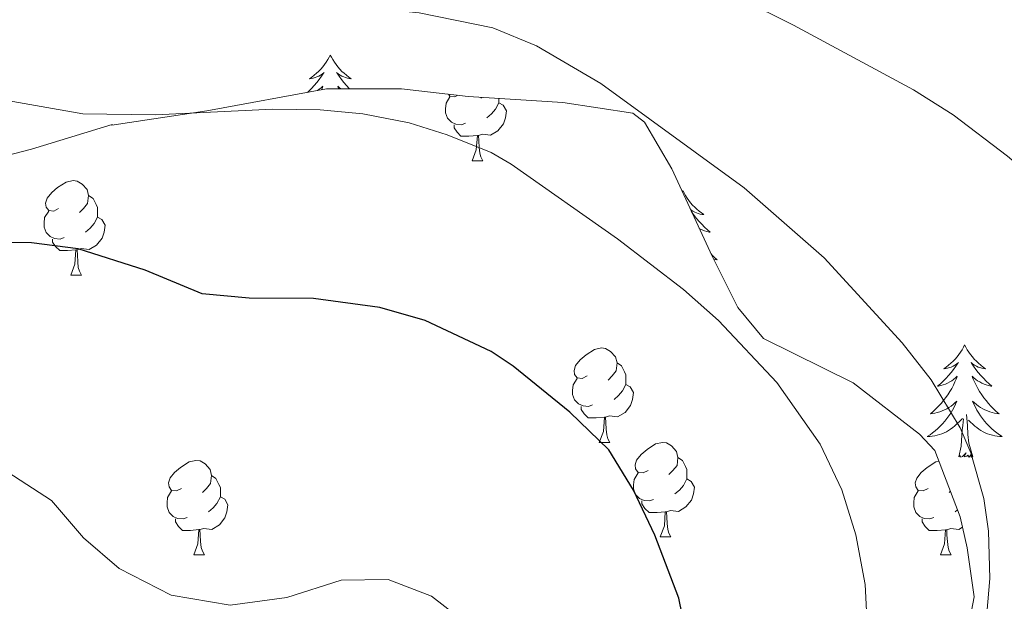
# Model space of a CAD drawing. Units: metres. Extents: x 578844 to 583334, y 4765509 to 4768532.
# Drawn here: x 580101 to 580205, y 4766302 to 4766364 of the extents above; entities that cross this region are included whole.
import ezdxf

# ---------------------------------------------------------------- set-up
doc = ezdxf.new("R2010")
doc.units = ezdxf.units.M
doc.header["$MEASUREMENT"] = 0
doc.linetypes.add('DGN Style 3', pattern=[1147.6976, 819.784, -327.9136])
for name, color, linetype, lineweight in [('Nivel 35', 7, 'Continuous', 0), ('Nivel 36', 7, 'Continuous', 0), ('Nivel 4', 7, 'Continuous', 0), ('Nivel 5', 7, 'Continuous', 0), ('Nivel 61', 7, 'Continuous', 0)]:
    doc.layers.add(name, color=color, linetype=linetype, lineweight=lineweight)

msp = doc.modelspace()

# ---------------------------------------------------------------- linework, layer by layer
at = {"layer": 'Nivel 35', "color": 92, "linetype": 'DGN Style 3', "lineweight": 0}
msp.add_polyline3d([(580200.52, 4766294.67, 433.83), (580202.08, 4766302.75, 432.69), (580201.36, 4766307.95, 432.45), (580200.6, 4766311.23, 432.09), (580197.92, 4766318.27, 430.62), (580196.28, 4766320.03, 430.41), (580189.24, 4766325.47, 429.93), (580179.72, 4766330.19, 428.49), (580177, 4766333.47, 428.34), (580174.24, 4766338.91, 427.26), (580169.96, 4766348.19, 425.94), (580167.08, 4766353.15, 423.48), (580165.84, 4766354.11, 422.52), (580158.4, 4766355.23, 421.8), (580148.32, 4766355.87, 423.03), (580141.24, 4766356.67, 423.24), (580133.28, 4766356.67, 424.2), (580120.56, 4766354.35, 424.8), (580110.48, 4766352.83, 424.35), (580110.52, 4766352.91, 423.6), (580101.96, 4766350.27, 422.97), (580089.24, 4766347.07, 423.39)], dxfattribs=at)
at = {"layer": 'Nivel 36', "color": 92, "linetype": 'Continuous', "lineweight": 0}
for p, q in [((580149.79, 4766355.78, 0.01), (580149.69, 4766355.68, 0.01)), ((580148.76, 4766349.05, 0.01), (580149.89, 4766349.05, 0.01)), ((580171.16, 4766345.85, 0.01), (580171.1, 4766345.73, 0.01)), ((580106.13, 4766336.91, 0.01), (580107.25, 4766336.91, 0.01)), ((580162.26, 4766319.14, 0.01), (580163.39, 4766319.14, 0.01)), ((580199.57, 4766313.96, 0.01), (580199.44, 4766313.83, 0.01)), ((580200.32, 4766311.98, 0.01), (580200.08, 4766311.77, 0.01)), ((580168.74, 4766309.11, 0.01), (580169.86, 4766309.11, 0.01)), ((580119.18, 4766307.2, 0.01), (580120.31, 4766307.2, 0.01)), ((580198.51, 4766307.2, 0.01), (580199.64, 4766307.2, 0.01))]:
    msp.add_line(p, q, dxfattribs=at)
at = {"layer": 'Nivel 36', "color": 92, "linetype": 'Continuous', "lineweight": 0, "elevation": 0.01, "flags": 128}
for points in [[(580133.69, 4766360.27), (580133.58, 4766360.05), (580133.42, 4766359.78), (580133.26, 4766359.51), (580133.07, 4766359.26), (580132.88, 4766359.01), (580132.67, 4766358.77), (580132.45, 4766358.54), (580132.22, 4766358.33), (580131.98, 4766358.13), (580131.73, 4766357.93), (580131.47, 4766357.76), (580131.67, 4766357.78), (580131.87, 4766357.82), (580132.07, 4766357.87), (580132.27, 4766357.94), (580132.46, 4766358.03), (580132.64, 4766358.13), (580132.81, 4766358.24), (580133.02, 4766358.43), (580132.98, 4766358.36), (580132.75, 4766358.02), (580132.5, 4766357.68), (580132.25, 4766357.36), (580131.98, 4766357.04), (580131.7, 4766356.73), (580131.41, 4766356.44), (580131.26, 4766356.3)], [(580133.69, 4766360.27), (580133.8, 4766360.05), (580133.96, 4766359.78), (580134.12, 4766359.51), (580134.3, 4766359.26), (580134.5, 4766359.01), (580134.71, 4766358.77), (580134.92, 4766358.54), (580135.16, 4766358.33), (580135.4, 4766358.13), (580135.65, 4766357.93), (580135.91, 4766357.76), (580135.71, 4766357.78), (580135.5, 4766357.82), (580135.3, 4766357.87), (580135.11, 4766357.94), (580134.92, 4766358.03), (580134.74, 4766358.13), (580134.57, 4766358.24), (580134.36, 4766358.43), (580134.4, 4766358.36), (580134.63, 4766358.02), (580134.88, 4766357.68), (580135.13, 4766357.36), (580135.4, 4766357.04), (580135.68, 4766356.73), (580135.74, 4766356.67)], [(580132.34, 4766356.5), (580132.52, 4766356.63), (580132.71, 4766356.78), (580132.9, 4766356.95), (580132.81, 4766356.73), (580132.74, 4766356.57)], [(580134.8, 4766356.67), (580134.66, 4766356.78), (580134.48, 4766356.95), (580134.57, 4766356.73), (580134.59, 4766356.67)], [(580148.05, 4766353.03), (580147.62, 4766352.87), (580147.04, 4766352.93), (580146.56, 4766353.14), (580146.14, 4766353.56), (580145.92, 4766354.15), (580145.92, 4766354.57), (580145.98, 4766355.15), (580146.4, 4766355.84)], [(580147.24, 4766356), (580146.93, 4766355.84), (580146.4, 4766355.9), (580146.25, 4766356.11)], [(580151.6, 4766355.66), (580151.6, 4766355.63), (580151.6, 4766355.21), (580151.23, 4766354.52), (580150.81, 4766354.04), (580150.33, 4766353.62)], [(580151.6, 4766355.21), (580152.05, 4766354.96), (580152.4, 4766354.34), (580152.29, 4766353.62), (580152.08, 4766352.98), (580151.49, 4766352.24), (580150.7, 4766351.76), (580149.85, 4766351.86), (580149.42, 4766351.73)], [(580149.31, 4766351.73), (580148.42, 4766351.65), (580147.57, 4766351.65), (580147.15, 4766352.08), (580146.83, 4766352.55), (580146.83, 4766352.87)], [(580148.76, 4766349.05), (580149.2, 4766350.21), (580149.31, 4766351.73), (580149.42, 4766351.73), (580149.45, 4766351.15), (580149.49, 4766350.46), (580149.56, 4766349.85), (580149.67, 4766349.45), (580149.89, 4766349.05)], [(580104.83, 4766343.97), (580104.3, 4766343.71), (580103.77, 4766343.76), (580103.5, 4766344.13), (580103.45, 4766344.55), (580103.61, 4766345.07), (580104.09, 4766345.67), (580104.72, 4766346.2), (580105.62, 4766346.79), (580106.37, 4766346.95), (580106.79, 4766346.89), (580107.32, 4766346.57), (580107.85, 4766345.99), (580108.01, 4766345.35), (580107.9, 4766344.5), (580107.48, 4766343.97), (580107.06, 4766343.55)], [(580108.01, 4766345.35), (580108.49, 4766345.03), (580108.8, 4766344.39), (580108.96, 4766344.07), (580108.96, 4766343.49), (580108.96, 4766343.07), (580108.59, 4766342.38), (580108.17, 4766341.9), (580107.69, 4766341.48)], [(580171.16, 4766345.85), (580171.27, 4766345.63), (580171.43, 4766345.35), (580171.6, 4766345.09), (580171.78, 4766344.83), (580171.97, 4766344.58), (580172.18, 4766344.34), (580172.4, 4766344.12), (580172.63, 4766343.9), (580172.87, 4766343.7), (580173.12, 4766343.51), (580173.38, 4766343.33), (580173.18, 4766343.35), (580172.98, 4766343.39), (580172.78, 4766343.44), (580172.58, 4766343.51), (580172.4, 4766343.6), (580172.21, 4766343.7), (580172.04, 4766343.81), (580171.94, 4766343.9)], [(580105.41, 4766340.89), (580104.99, 4766340.73), (580104.4, 4766340.79), (580103.93, 4766341), (580103.5, 4766341.43), (580103.29, 4766342.01), (580103.29, 4766342.43), (580103.34, 4766343.01), (580103.77, 4766343.71)], [(580108.96, 4766343.07), (580109.42, 4766342.82), (580109.76, 4766342.21), (580109.65, 4766341.48), (580109.44, 4766340.84), (580108.86, 4766340.1), (580108.06, 4766339.62), (580107.21, 4766339.73), (580106.78, 4766339.59)], [(580172.04, 4766343.69), (580172.11, 4766343.59), (580172.35, 4766343.25), (580172.6, 4766342.93), (580172.87, 4766342.61), (580173.15, 4766342.31), (580173.44, 4766342.01), (580173.75, 4766341.73), (580174.06, 4766341.46), (580173.94, 4766341.48), (580173.69, 4766341.54), (580173.45, 4766341.61), (580173.21, 4766341.7), (580172.98, 4766341.8), (580172.89, 4766341.85)], [(580106.67, 4766339.59), (580105.78, 4766339.51), (580104.94, 4766339.51), (580104.51, 4766339.94), (580104.19, 4766340.41), (580104.19, 4766340.73)], [(580106.13, 4766336.91), (580106.56, 4766338.07), (580106.67, 4766339.59), (580106.78, 4766339.59), (580106.82, 4766339.01), (580106.85, 4766338.33), (580106.92, 4766337.71), (580107.04, 4766337.31), (580107.25, 4766336.91)], [(580174.14, 4766339.15), (580174.22, 4766339.06), (580174.51, 4766338.79), (580174.8, 4766338.53), (580174.61, 4766338.56), (580174.41, 4766338.59)], [(580201.08, 4766329.49), (580200.97, 4766329.27), (580200.82, 4766328.99), (580200.65, 4766328.73), (580200.47, 4766328.47), (580200.28, 4766328.22), (580200.07, 4766327.98), (580199.85, 4766327.76), (580199.62, 4766327.54), (580199.38, 4766327.34), (580199.13, 4766327.15), (580198.87, 4766326.97), (580199.07, 4766326.99), (580199.27, 4766327.03), (580199.47, 4766327.08), (580199.66, 4766327.15), (580199.85, 4766327.24), (580200.03, 4766327.34), (580200.21, 4766327.45), (580200.41, 4766327.64), (580200.37, 4766327.57), (580200.14, 4766327.23), (580199.9, 4766326.89), (580199.64, 4766326.57), (580199.38, 4766326.25), (580199.1, 4766325.95), (580198.8, 4766325.65), (580198.5, 4766325.37), (580198.19, 4766325.1), (580198.31, 4766325.12), (580198.56, 4766325.18), (580198.8, 4766325.25), (580199.04, 4766325.34), (580199.27, 4766325.44), (580199.49, 4766325.56), (580199.7, 4766325.69), (580199.91, 4766325.84), (580200.11, 4766325.99), (580200.3, 4766326.17), (580200.21, 4766325.94), (580200.05, 4766325.58), (580199.88, 4766325.23), (580199.7, 4766324.88), (580199.5, 4766324.54), (580199.28, 4766324.21), (580199.06, 4766323.89), (580198.82, 4766323.58), (580198.57, 4766323.27), (580198.3, 4766322.98), (580198.03, 4766322.7), (580197.74, 4766322.43), (580197.44, 4766322.17), (580197.64, 4766322.2), (580197.91, 4766322.24), (580198.17, 4766322.31), (580198.43, 4766322.39), (580198.68, 4766322.48), (580198.93, 4766322.59), (580199.17, 4766322.71), (580199.41, 4766322.85), (580199.63, 4766323), (580199.85, 4766323.16), (580200.05, 4766323.34), (580200.25, 4766323.53), (580200.11, 4766323.2)], [(580201.08, 4766329.49), (580201.2, 4766329.27), (580201.35, 4766328.99), (580201.52, 4766328.73), (580201.7, 4766328.47), (580201.9, 4766328.22), (580202.1, 4766327.98), (580202.32, 4766327.76), (580202.55, 4766327.54), (580202.79, 4766327.34), (580203.04, 4766327.15), (580203.3, 4766326.97), (580203.1, 4766326.99), (580202.9, 4766327.03), (580202.7, 4766327.08), (580202.51, 4766327.15), (580202.32, 4766327.24), (580202.14, 4766327.34), (580201.96, 4766327.45), (580201.76, 4766327.64), (580201.8, 4766327.57), (580202.03, 4766327.23), (580202.27, 4766326.89), (580202.53, 4766326.57), (580202.8, 4766326.25), (580203.08, 4766325.95), (580203.37, 4766325.65), (580203.67, 4766325.37), (580203.98, 4766325.1), (580203.86, 4766325.12), (580203.61, 4766325.18), (580203.37, 4766325.25), (580203.14, 4766325.34), (580202.9, 4766325.44), (580202.68, 4766325.56), (580202.46, 4766325.69), (580202.26, 4766325.84), (580202.06, 4766325.99), (580201.87, 4766326.17), (580201.96, 4766325.94), (580202.12, 4766325.58), (580202.29, 4766325.23), (580202.47, 4766324.88), (580202.67, 4766324.54), (580202.89, 4766324.21), (580203.11, 4766323.89), (580203.35, 4766323.58), (580203.6, 4766323.27), (580203.87, 4766322.98), (580204.14, 4766322.7), (580204.43, 4766322.43), (580204.73, 4766322.17), (580204.53, 4766322.2), (580204.26, 4766322.24), (580204, 4766322.31), (580203.74, 4766322.39), (580203.49, 4766322.48), (580203.24, 4766322.59), (580203, 4766322.71), (580202.76, 4766322.85), (580202.54, 4766323), (580202.32, 4766323.16), (580202.12, 4766323.34), (580201.92, 4766323.53), (580202.06, 4766323.2)], [(580160.96, 4766326.2), (580160.44, 4766325.93), (580159.9, 4766325.99), (580159.64, 4766326.36), (580159.58, 4766326.79), (580159.74, 4766327.31), (580160.22, 4766327.9), (580160.86, 4766328.43), (580161.76, 4766329.01), (580162.5, 4766329.17), (580162.93, 4766329.12), (580163.46, 4766328.81), (580163.99, 4766328.22), (580164.15, 4766327.58), (580164.04, 4766326.73), (580163.62, 4766326.2), (580163.2, 4766325.77)], [(580164.15, 4766327.58), (580164.62, 4766327.27), (580164.94, 4766326.63), (580165.1, 4766326.31), (580165.1, 4766325.73), (580165.1, 4766325.3), (580164.73, 4766324.61), (580164.31, 4766324.13), (580163.83, 4766323.71)], [(580161.55, 4766323.12), (580161.12, 4766322.96), (580160.54, 4766323.02), (580160.06, 4766323.23), (580159.64, 4766323.65), (580159.42, 4766324.24), (580159.42, 4766324.66), (580159.48, 4766325.25), (580159.9, 4766325.93)], [(580165.1, 4766325.3), (580165.56, 4766325.05), (580165.9, 4766324.43), (580165.79, 4766323.71), (580165.58, 4766323.07), (580165, 4766322.33), (580164.2, 4766321.85), (580163.35, 4766321.95), (580162.92, 4766321.83)], [(580200.11, 4766323.2), (580199.95, 4766322.88), (580199.78, 4766322.57), (580199.6, 4766322.26), (580199.4, 4766321.96), (580199.19, 4766321.67), (580198.97, 4766321.4), (580198.74, 4766321.13), (580198.49, 4766320.87), (580198.23, 4766320.63), (580197.96, 4766320.39), (580197.68, 4766320.17), (580197.4, 4766319.96), (580197.1, 4766319.77), (580197.37, 4766319.78), (580197.63, 4766319.8), (580197.9, 4766319.85), (580198.15, 4766319.9), (580198.41, 4766319.97), (580198.66, 4766320.06), (580198.9, 4766320.16), (580199.14, 4766320.28), (580199.37, 4766320.41), (580199.59, 4766320.56), (580199.81, 4766320.71), (580200.01, 4766320.88), (580200.86, 4766321.68)], [(580202.06, 4766323.2), (580202.22, 4766322.88), (580202.39, 4766322.57), (580202.57, 4766322.26), (580202.77, 4766321.96), (580202.98, 4766321.67), (580203.2, 4766321.4), (580203.43, 4766321.13), (580203.68, 4766320.87), (580203.94, 4766320.63), (580204.21, 4766320.39), (580204.49, 4766320.17), (580204.78, 4766319.96), (580205.06, 4766319.77), (580204.8, 4766319.78), (580204.54, 4766319.8), (580204.28, 4766319.85), (580204.02, 4766319.9), (580203.76, 4766319.97), (580203.51, 4766320.06), (580203.27, 4766320.16), (580203.03, 4766320.28), (580202.8, 4766320.41), (580202.58, 4766320.56), (580202.36, 4766320.71), (580202.16, 4766320.88), (580201.5, 4766321.5)], [(580162.81, 4766321.83), (580161.92, 4766321.74), (580161.08, 4766321.74), (580160.65, 4766322.17), (580160.33, 4766322.65), (580160.33, 4766322.96)], [(580201.94, 4766317.63), (580201.51, 4766319.07), (580201.42, 4766319.98), (580201.37, 4766320.93), (580201.27, 4766322.09)], [(580162.26, 4766319.14), (580162.7, 4766320.3), (580162.81, 4766321.83), (580162.92, 4766321.83), (580162.96, 4766321.24), (580162.99, 4766320.55), (580163.06, 4766319.94), (580163.18, 4766319.54), (580163.39, 4766319.14)], [(580200.47, 4766317.63), (580200.71, 4766318.75), (580200.82, 4766320.49), (580200.87, 4766320.93), (580200.94, 4766321.65)], [(580167.44, 4766316.17), (580166.91, 4766315.9), (580166.38, 4766315.95), (580166.12, 4766316.33), (580166.06, 4766316.75), (580166.22, 4766317.27), (580166.7, 4766317.87), (580167.34, 4766318.39), (580168.24, 4766318.98), (580168.98, 4766319.14), (580169.4, 4766319.09), (580169.94, 4766318.77), (580170.46, 4766318.19), (580170.62, 4766317.55), (580170.52, 4766316.69), (580170.09, 4766316.17), (580169.67, 4766315.74)], [(580201.94, 4766317.63), (580201.76, 4766317.57), (580201.74, 4766317.81), (580201.55, 4766317.58), (580201.43, 4766317.79), (580201.31, 4766317.68), (580201.04, 4766317.62), (580201.24, 4766318.02), (580200.85, 4766317.64), (580200.66, 4766317.58), (580200.62, 4766317.75), (580200.47, 4766317.63)], [(580117.88, 4766314.26), (580117.36, 4766314), (580116.82, 4766314.05), (580116.56, 4766314.42), (580116.5, 4766314.85), (580116.66, 4766315.37), (580117.14, 4766315.96), (580117.78, 4766316.49), (580118.68, 4766317.08), (580119.42, 4766317.24), (580119.85, 4766317.18), (580120.38, 4766316.87), (580120.91, 4766316.28), (580121.07, 4766315.64), (580120.96, 4766314.79), (580120.54, 4766314.26), (580120.12, 4766313.84)], [(580170.62, 4766317.55), (580171.1, 4766317.23), (580171.42, 4766316.59), (580171.58, 4766316.27), (580171.58, 4766315.69), (580171.58, 4766315.27), (580171.2, 4766314.57), (580170.78, 4766314.09), (580170.3, 4766313.67)], [(580197.21, 4766314.26), (580196.68, 4766313.99), (580196.15, 4766314.05), (580195.89, 4766314.42), (580195.83, 4766314.84), (580195.99, 4766315.36), (580196.47, 4766315.96), (580197.11, 4766316.49), (580198.01, 4766317.07), (580198.35, 4766317.15)], [(580168.02, 4766313.09), (580167.6, 4766312.93), (580167.02, 4766312.99), (580166.54, 4766313.19), (580166.12, 4766313.62), (580165.9, 4766314.21), (580165.9, 4766314.63), (580165.96, 4766315.21), (580166.38, 4766315.9)], [(580121.07, 4766315.64), (580121.54, 4766315.33), (580121.86, 4766314.69), (580122.02, 4766314.37), (580122.02, 4766313.79), (580122.02, 4766313.36), (580121.65, 4766312.67), (580121.23, 4766312.19), (580120.75, 4766311.77)], [(580171.58, 4766315.27), (580172.03, 4766315.01), (580172.38, 4766314.4), (580172.26, 4766313.67), (580172.06, 4766313.03), (580171.47, 4766312.29), (580170.68, 4766311.81), (580169.82, 4766311.92), (580169.4, 4766311.79)], [(580118.47, 4766311.18), (580118.04, 4766311.02), (580117.46, 4766311.08), (580116.98, 4766311.29), (580116.56, 4766311.72), (580116.34, 4766312.3), (580116.34, 4766312.72), (580116.4, 4766313.31), (580116.82, 4766314)], [(580197.8, 4766311.18), (580197.37, 4766311.02), (580196.79, 4766311.08), (580196.31, 4766311.29), (580195.89, 4766311.71), (580195.67, 4766312.3), (580195.67, 4766312.72), (580195.73, 4766313.3), (580196.15, 4766313.99)], [(580122.02, 4766313.36), (580122.48, 4766313.11), (580122.82, 4766312.5), (580122.71, 4766311.77), (580122.5, 4766311.13), (580121.92, 4766310.39), (580121.12, 4766309.91), (580120.27, 4766310.02), (580119.84, 4766309.89)], [(580169.28, 4766311.79), (580168.4, 4766311.71), (580167.55, 4766311.71), (580167.12, 4766312.13), (580166.8, 4766312.61), (580166.8, 4766312.93)], [(580168.74, 4766309.11), (580169.18, 4766310.27), (580169.28, 4766311.79), (580169.4, 4766311.79), (580169.43, 4766311.21), (580169.46, 4766310.52), (580169.54, 4766309.91), (580169.65, 4766309.51), (580169.86, 4766309.11)], [(580119.73, 4766309.89), (580118.84, 4766309.8), (580118, 4766309.8), (580117.57, 4766310.23), (580117.25, 4766310.71), (580117.25, 4766311.02)], [(580199.06, 4766309.88), (580198.17, 4766309.8), (580197.32, 4766309.8), (580196.9, 4766310.23), (580196.58, 4766310.7), (580196.58, 4766311.02)], [(580119.18, 4766307.2), (580119.62, 4766308.36), (580119.73, 4766309.89), (580119.84, 4766309.89), (580119.88, 4766309.3), (580119.91, 4766308.62), (580119.98, 4766308), (580120.1, 4766307.6), (580120.31, 4766307.2)], [(580198.51, 4766307.2), (580198.95, 4766308.36), (580199.06, 4766309.88), (580199.17, 4766309.88), (580199.2, 4766309.3), (580199.24, 4766308.61), (580199.31, 4766308), (580199.42, 4766307.6), (580199.64, 4766307.2)], [(580200.85, 4766310.15), (580200.45, 4766309.91), (580199.6, 4766310.01), (580199.17, 4766309.88)]]:
    msp.add_lwpolyline(points, dxfattribs=at)
at = {"layer": 'Nivel 4', "color": 36, "linetype": 'Continuous', "lineweight": 30, "elevation": 425.01, "flags": 128}
msp.add_lwpolyline([(580172.45, 4766294.13), (580170.72, 4766302.61), (580168.18, 4766309.28), (580165.89, 4766314.09), (580163.28, 4766318.35), (580159.12, 4766322.35), (580153.12, 4766327.23), (580150.78, 4766328.79), (580143.77, 4766332.1), (580138.96, 4766333.47), (580131.92, 4766334.43), (580125.06, 4766334.45), (580120.08, 4766334.91), (580114.01, 4766337.43), (580106.92, 4766339.71), (580101.96, 4766340.35), (580085.74, 4766340.55)], dxfattribs=at)
at = {"layer": 'Nivel 5', "color": 36, "linetype": 'Continuous', "lineweight": 0, "flags": 128}
for points, elevation in [([(580221.88, 4766300.19), (580223.36, 4766307.95), (580225.08, 4766321.99), (580224.96, 4766327.71), (580223.04, 4766332.35), (580219.72, 4766336.51), (580214.72, 4766341.79), (580205.64, 4766349.54), (580199.86, 4766353.91), (580195.64, 4766356.59), (580182.9, 4766363.45), (580177.25, 4766366.26), (580165.4, 4766370.75), (580157.13, 4766372.63), (580142.92, 4766373.95), (580134.04, 4766374.11), (580119.38, 4766373.65), (580114.48, 4766374.67), (580108.68, 4766376.51), (580099.64, 4766380.33)], 410.01), ([(580094.52, 4766368.99), (580115.28, 4766365.71), (580128.36, 4766366.03), (580133.35, 4766365.73), (580143.12, 4766364.75), (580150.96, 4766363.15), (580155.6, 4766361.26), (580162.43, 4766357.26), (580177.64, 4766346.16), (580186.16, 4766338.75), (580194.44, 4766329.71), (580197.52, 4766325.78), (580200.59, 4766320.68), (580201.72, 4766318.03), (580203.12, 4766313.2), (580203.6, 4766309.71), (580203.77, 4766304.71), (580203.01, 4766296.03)], 415.01), ([(580091.08, 4766356.91), (580107.4, 4766354.03), (580115.08, 4766353.92), (580127.6, 4766354.51), (580132.6, 4766354.45), (580137.16, 4766354.03), (580142.06, 4766353.07), (580146.12, 4766351.79), (580150.78, 4766349.91), (580152.92, 4766348.67), (580164.2, 4766340.75), (580171.2, 4766335.39), (580174.93, 4766332.07), (580181.12, 4766325.52), (580185.72, 4766318.96), (580188.04, 4766314.11), (580189.52, 4766309.34), (580190.5, 4766304.07), (580190.82, 4766297.75)], 420.01), ([(580148.38, 4766299.76), (580144.44, 4766302.83), (580139.84, 4766304.59), (580134.84, 4766304.51), (580129.08, 4766302.67), (580123.04, 4766301.87), (580116.8, 4766302.91), (580111.27, 4766305.74), (580107.47, 4766309.01), (580104.06, 4766312.96), (580095.36, 4766318.59)], 430.01)]:
    msp.add_lwpolyline(points, dxfattribs=dict(at, elevation=elevation))
at = {"layer": 'Nivel 61', "color": 250, "linetype": 'Continuous', "lineweight": 0}
msp.add_3dface([(579728.28, 4768224.98, 0.01), (583121.09, 4768265.3, 0.01), (583149.28, 4765951.8, 0.01), (579755.34, 4765911.45, 0.01)], dxfattribs=at)

doc.saveas('drawing.dxf')
